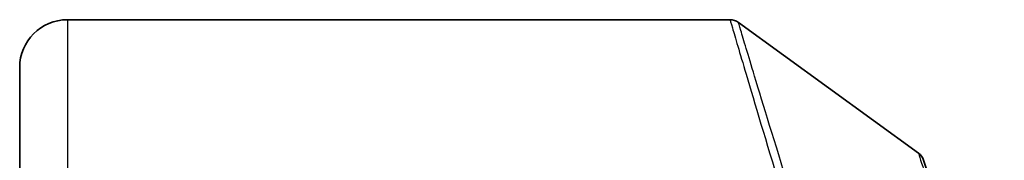
# Model space of a CAD drawing. Units: millimetres. Extents: x 7 to 8474, y 4 to 1409.
# Drawn here: x 773 to 794, y 404 to 407 of the extents above; entities that cross this region are included whole.
import ezdxf

# ---------------------------------------------------------------- set-up
doc = ezdxf.new("R2010")
doc.units = ezdxf.units.MM
doc.header["$LTSCALE"] = 0.5
doc.layers.add('Visible (ISO)', color=7, linetype='Continuous', lineweight=35)
doc.layers.add('Visible Narrow (ISO)', color=7, linetype='Continuous', lineweight=25)

msp = doc.modelspace()

# ---------------------------------------------------------------- linework, layer by layer
at = {"layer": 'Visible (ISO)'}
for p, q in [((787.8439, 407.33922), (773.9412, 407.33922)), ((791.79554, 404.54514), (788.01998, 407.28212)), ((772.9412, 398.90206), (772.9412, 406.33922)), ((793.59878, 399.21882), (791.90458, 404.39556))]:
    msp.add_line(p, q, dxfattribs=at)
for centre, radius, start, end in [((773.9412, 406.33922), 1, 90, 180), ((787.8439, 407.03922), 0.3, 54.06093, 90), ((791.61946, 404.30225), 0.3, 18.12186, 54.06093)]:
    msp.add_arc(centre, radius, start, end, dxfattribs=at)
at = {"layer": 'Visible Narrow (ISO)'}
msp.add_line((773.9412, 407.33922), (773.9412, 399.07571), dxfattribs=at)
for points, knots in [([(787.8439, 407.33922), (787.8439, 407.33922), (787.86097, 407.28115), (787.94894, 406.9827), (788.04613, 406.65321), (788.35843, 405.60299), (788.60022, 404.79466), (789.21864, 402.75918), (789.6086, 401.49244), (790.14108, 399.79829), (790.25471, 399.43852), (790.3699, 399.07571)], [0, 0, 0, 0, 0.18070243, 0.18070243, 0.46982631, 0.46982631, 0.84568736, 0.84568736, 1.27106103, 1.27106103, 1.38370085, 1.38370085, 1.38370085, 1.38370085]), ([(790.56742, 399.12393), (790.45122, 399.48258), (790.33661, 399.83812), (789.79957, 401.51203), (789.40637, 402.76255), (788.78277, 404.77148), (788.53894, 405.56904), (788.22397, 406.60527), (788.12594, 406.93035), (788.0372, 407.22482), (788.01998, 407.28212), (788.01998, 407.28212)], [-1.38370085, -1.38370085, -1.38370085, -1.38370085, -1.27106103, -1.27106103, -0.84568736, -0.84568736, -0.46982631, -0.46982631, -0.18070243, -0.18070243, 0, 0, 0, 0]), ([(791.79554, 404.54514), (791.79554, 404.54514), (791.83588, 404.42002), (792.02322, 403.83913), (792.20772, 403.26706), (792.62386, 401.97702), (792.83438, 401.32448), (793.20445, 400.17735), (793.35346, 399.71545), (793.50631, 399.24165)], [-0.924120213, -0.924120213, -0.924120213, -0.924120213, -0.703617186, -0.703617186, -0.390898437, -0.390898437, -0.150345553, -0.150345553, 0, 0, 0, 0])]:
    msp.add_open_spline(points, degree=3, knots=knots, dxfattribs=at)

doc.saveas('drawing.dxf')
